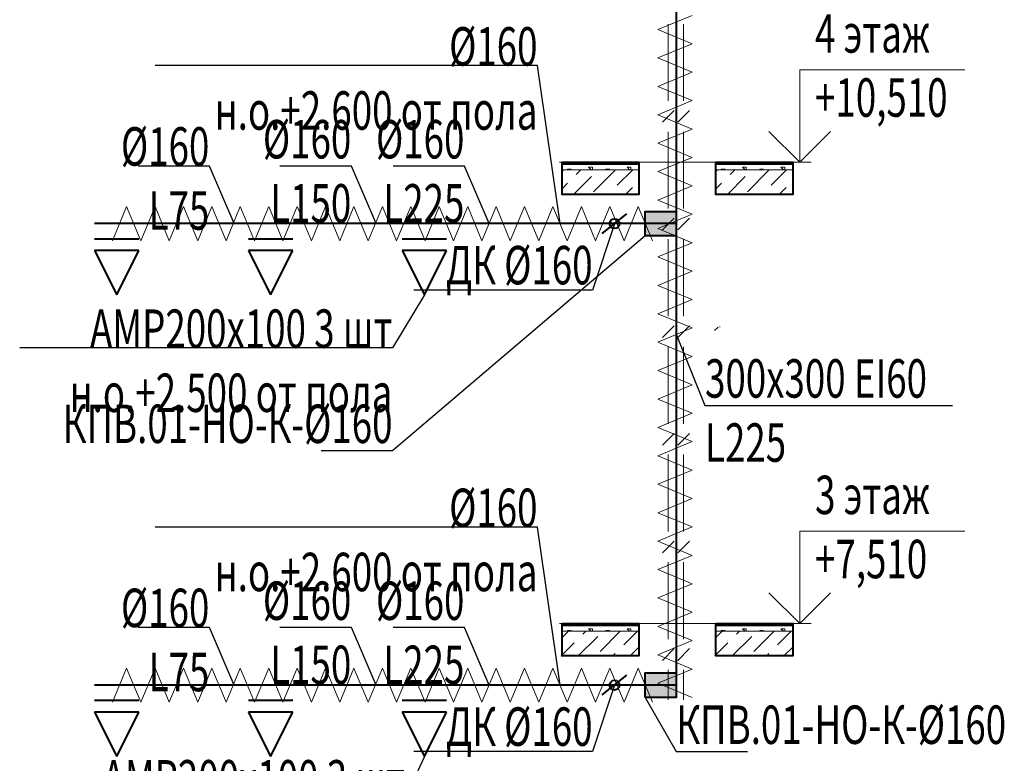
# Model space of a CAD drawing. Units: millimetres. Extents: x 103127 to 748141, y -35495 to 101946.
# Drawn here: x 448403 to 454804, y -20775 to -15941 of the extents above; entities that cross this region are included whole.
import ezdxf
from ezdxf import colors
from ezdxf.entities.mleader import LeaderData, LeaderLine
from ezdxf.math import Vec2, Vec3

# ---------------------------------------------------------------- set-up
doc = ezdxf.new("R2010")
doc.units = ezdxf.units.MM
doc.layers.add('Изоляция', color=7, linetype='Continuous', lineweight=20)
doc.layers.add('ОВ2 Приток', color=1, linetype='Continuous', lineweight=40)
doc.styles.add('ISOCPEUR_I', font='isocpeui.ttf', dxfattribs={"width": 0.8, "height": 203.846154})

msp = doc.modelspace()

# ---------------------------------------------------------------- hatches: boundary and pattern name
at = {"layer": 'ОВ2 Приток', "ltscale": 100}
h = msp.add_hatch(color=256, dxfattribs=at)
h.dxf.hatch_style = 1
h.paths.add_polyline_path([(452670.2, -17186.5), (452470.2, -17186.5), (452470.2, -17346.5), (452670.2, -17346.5)])
h = msp.add_hatch(color=256, dxfattribs=at)
h.dxf.hatch_style = 1
h.paths.add_polyline_path([(452670.2, -20186.5), (452470.2, -20186.5), (452470.2, -20346.5), (452670.2, -20346.5)])

# ---------------------------------------------------------------- linework, layer by layer
at = {"layer": 'Изоляция', "ltscale": 200}
for p, q in [((452552.2, -16004.8), (452774.4, -15912.4)), ((452774.4, -16097.1), (452552.2, -16004.8)), ((452552.2, -16189.5), (452774.4, -16097.1)), ((452774.4, -16281.9), (452552.2, -16189.5)), ((452552.2, -16374.3), (452774.4, -16281.9)), ((452774.4, -16466.6), (452552.2, -16374.3)), ((452552.2, -16559), (452774.4, -16466.6)), ((452774.4, -16651.4), (452552.2, -16559)), ((452552.2, -16743.8), (452774.4, -16651.4)), ((452774.4, -16836.2), (452552.2, -16743.8)), ((452552.2, -16928.5), (452774.4, -16836.2)), ((452774.4, -17020.9), (452552.2, -16928.5)), ((452552.2, -17113.3), (452774.4, -17020.9)), ((452774.4, -17205.7), (452552.2, -17113.3)), ((449006.1, -17377.6), (449098.5, -17155.4)), ((449098.5, -17155.4), (449190.9, -17377.6)), ((449190.9, -17377.6), (449283.3, -17155.4)), ((449283.3, -17155.4), (449375.6, -17377.6)), ((449375.6, -17377.6), (449468, -17155.4)), ((449468, -17155.4), (449560.4, -17377.6)), ((449560.4, -17377.6), (449652.8, -17155.4)), ((449652.8, -17155.4), (449745.1, -17377.6)), ((449745.1, -17377.6), (449837.5, -17155.4)), ((449837.5, -17155.4), (449929.9, -17377.6)), ((449929.9, -17377.6), (450022.3, -17155.4)), ((450022.3, -17155.4), (450114.6, -17377.6)), ((450114.6, -17377.6), (450207, -17155.4)), ((450207, -17155.4), (450299.4, -17377.6)), ((450299.4, -17377.6), (450391.8, -17155.4)), ((450391.8, -17155.4), (450484.1, -17377.6)), ((450484.1, -17377.6), (450576.5, -17155.4)), ((450576.5, -17155.4), (450668.9, -17377.6)), ((450668.9, -17377.6), (450761.3, -17155.4)), ((450761.3, -17155.4), (450853.7, -17377.6)), ((450853.7, -17377.6), (450946, -17155.4)), ((450946, -17155.4), (451038.4, -17377.6)), ((451038.4, -17377.6), (451130.8, -17155.4)), ((451130.8, -17155.4), (451223.2, -17377.6)), ((451223.2, -17377.6), (451315.5, -17155.4)), ((451315.5, -17155.4), (451407.9, -17377.6)), ((451407.9, -17377.6), (451500.3, -17155.4)), ((451500.3, -17155.4), (451592.7, -17377.6)), ((451592.7, -17377.6), (451685, -17155.4)), ((451685, -17155.4), (451777.4, -17377.6)), ((451777.4, -17377.6), (451869.8, -17155.4)), ((451869.8, -17155.4), (451962.2, -17377.6)), ((451962.2, -17377.6), (452054.5, -17155.4)), ((452054.5, -17155.4), (452146.9, -17377.6)), ((452146.9, -17377.6), (452239.3, -17155.4)), ((452239.3, -17155.4), (452331.7, -17377.6)), ((452331.7, -17377.6), (452424, -17155.4)), ((452424, -17155.4), (452516.4, -17377.6)), ((452552.2, -17298), (452774.4, -17205.7)), ((452774.4, -17390.4), (452552.2, -17298)), ((452552.2, -17482.8), (452774.4, -17390.4)), ((452774.4, -17575.2), (452552.2, -17482.8)), ((452552.2, -17667.5), (452774.4, -17575.2)), ((452774.4, -17759.9), (452552.2, -17667.5)), ((452552.2, -17852.3), (452774.4, -17759.9)), ((452774.4, -17944.7), (452552.2, -17852.3)), ((452552.2, -18037), (452774.4, -17944.7)), ((452774.4, -18129.4), (452552.2, -18037)), ((452552.2, -18221.8), (452774.4, -18129.4)), ((452774.4, -18314.2), (452552.2, -18221.8)), ((452552.2, -18406.5), (452774.4, -18314.2)), ((452774.4, -18498.9), (452552.2, -18406.5)), ((452552.2, -18591.3), (452774.4, -18498.9)), ((452774.4, -18683.7), (452552.2, -18591.3)), ((452552.2, -18776), (452774.4, -18683.7)), ((452774.4, -18868.4), (452552.2, -18776)), ((452552.2, -18960.8), (452774.4, -18868.4)), ((452774.4, -19053.2), (452552.2, -18960.8)), ((452552.2, -19145.6), (452774.4, -19053.2)), ((452774.4, -19237.9), (452552.2, -19145.6)), ((452552.2, -19330.3), (452774.4, -19237.9)), ((452774.4, -19422.7), (452552.2, -19330.3)), ((452552.2, -19515.1), (452774.4, -19422.7)), ((452774.4, -19607.4), (452552.2, -19515.1)), ((452552.2, -19699.8), (452774.4, -19607.4)), ((452774.4, -19792.2), (452552.2, -19699.8)), ((452552.2, -19884.6), (452774.4, -19792.2)), ((452774.4, -19976.9), (452552.2, -19884.6)), ((452552.2, -20069.3), (452774.4, -19976.9)), ((452774.4, -20161.7), (452552.2, -20069.3)), ((449006.1, -20377.6), (449098.5, -20155.4)), ((449098.5, -20155.4), (449190.9, -20377.6)), ((449190.9, -20377.6), (449283.3, -20155.4)), ((449283.3, -20155.4), (449375.6, -20377.6)), ((449375.6, -20377.6), (449468, -20155.4)), ((449468, -20155.4), (449560.4, -20377.6)), ((449560.4, -20377.6), (449652.8, -20155.4)), ((449652.8, -20155.4), (449745.1, -20377.6)), ((449745.1, -20377.6), (449837.5, -20155.4)), ((449837.5, -20155.4), (449929.9, -20377.6)), ((449929.9, -20377.6), (450022.3, -20155.4)), ((450022.3, -20155.4), (450114.6, -20377.6)), ((450114.6, -20377.6), (450207, -20155.4)), ((450207, -20155.4), (450299.4, -20377.6)), ((450299.4, -20377.6), (450391.8, -20155.4)), ((450391.8, -20155.4), (450484.1, -20377.6)), ((450484.1, -20377.6), (450576.5, -20155.4)), ((450576.5, -20155.4), (450668.9, -20377.6)), ((450668.9, -20377.6), (450761.3, -20155.4)), ((450761.3, -20155.4), (450853.7, -20377.6)), ((450853.7, -20377.6), (450946, -20155.4)), ((450946, -20155.4), (451038.4, -20377.6)), ((451038.4, -20377.6), (451130.8, -20155.4)), ((451130.8, -20155.4), (451223.2, -20377.6)), ((451223.2, -20377.6), (451315.5, -20155.4)), ((451315.5, -20155.4), (451407.9, -20377.6)), ((451407.9, -20377.6), (451500.3, -20155.4)), ((451500.3, -20155.4), (451592.7, -20377.6)), ((451592.7, -20377.6), (451685, -20155.4)), ((451685, -20155.4), (451777.4, -20377.6)), ((451777.4, -20377.6), (451869.8, -20155.4)), ((451869.8, -20155.4), (451962.2, -20377.6)), ((451962.2, -20377.6), (452054.5, -20155.4)), ((452054.5, -20155.4), (452146.9, -20377.6)), ((452146.9, -20377.6), (452239.3, -20155.4)), ((452239.3, -20155.4), (452331.7, -20377.6)), ((452331.7, -20377.6), (452424, -20155.4)), ((452424, -20155.4), (452516.4, -20377.6)), ((452552.2, -20254.1), (452774.4, -20161.7)), ((452774.4, -20346.4), (452552.2, -20254.1))]:
    msp.add_line(p, q, dxfattribs=at)
at = {"layer": 'ОВ2 Приток', "color": 7, "lineweight": 13, "ltscale": 100}
for p, q in [((451929, -16874.5), (452429, -16874.5)), ((452429, -16874.5), (451929, -16874.5)), ((451929, -16881.5), (452429, -16881.5)), ((452429, -16881.5), (451929, -16881.5)), ((452219, -16874.5), (452219, -16866.5)), ((452377.7, -16874.5), (452377.7, -16866.5)), ((452929, -16874.5), (453429, -16874.5)), ((453429, -16874.5), (452929, -16874.5)), ((452929, -16881.5), (453429, -16881.5)), ((453429, -16881.5), (452929, -16881.5)), ((453219, -16874.5), (453219, -16866.5)), ((453377.7, -16874.5), (453377.7, -16866.5)), ((451929, -16927), (451939.5, -16916.5)), ((451929, -16916.5), (452429, -16916.5)), ((452429, -16916.5), (451929, -16916.5)), ((451964, -16912.2), (451989, -16912.2)), ((451964, -16916.5), (451964, -16912.2)), ((451984.7, -16916.5), (451989, -16912.2)), ((452004, -17076.5), (452119.9, -16960.6)), ((452021.7, -16946.6), (452051.7, -16916.5)), ((452118.3, -16916.5), (452101.5, -16899.7)), ((452101.5, -16899.7), (452126.5, -16899.7)), ((452126.5, -16916.5), (452126.5, -16899.7)), ((452133.9, -17058.8), (452274.2, -16918.5)), ((452214, -16912.2), (452239, -16912.2)), ((452214, -16916.5), (452214, -16912.2)), ((452234.7, -16916.5), (452239, -16912.2)), ((452288.3, -17016.7), (452388.5, -16916.5)), ((452368.3, -16916.5), (452351.5, -16899.7)), ((452351.5, -16899.7), (452376.5, -16899.7)), ((452376.5, -16916.5), (452376.5, -16899.7)), ((452929, -16927), (452939.5, -16916.5)), ((452929, -16916.5), (453429, -16916.5)), ((453429, -16916.5), (452929, -16916.5)), ((452964, -16912.2), (452989, -16912.2)), ((452964, -16916.5), (452964, -16912.2)), ((452984.7, -16916.5), (452989, -16912.2)), ((453004, -17076.5), (453119.9, -16960.6)), ((453021.7, -16946.6), (453051.7, -16916.5)), ((453118.3, -16916.5), (453101.5, -16899.7)), ((453101.5, -16899.7), (453126.5, -16899.7)), ((453126.5, -16916.5), (453126.5, -16899.7)), ((453133.9, -17058.8), (453274.2, -16918.5)), ((453214, -16912.2), (453239, -16912.2)), ((453214, -16916.5), (453214, -16912.2)), ((453234.7, -16916.5), (453239, -16912.2)), ((453288.3, -17016.7), (453388.5, -16916.5)), ((453368.3, -16916.5), (453351.5, -16899.7)), ((453351.5, -16899.7), (453376.5, -16899.7)), ((453376.5, -16916.5), (453376.5, -16899.7)), ((451929, -17039.3), (451965.5, -17002.7)), ((452929, -17039.3), (452965.5, -17002.7)), ((452228.5, -17076.5), (452232.1, -17072.9)), ((452340.8, -17076.5), (452386.5, -17030.8)), ((453228.5, -17076.5), (453232.1, -17072.9)), ((453340.8, -17076.5), (453386.5, -17030.8)), ((452920.2, -17962), (452942.9, -17939.3)), ((452955.3, -17939.3), (452955.3, -17935)), ((451929, -19874.5), (452429, -19874.5)), ((452429, -19874.5), (451929, -19874.5)), ((451929, -19881.5), (452429, -19881.5)), ((452429, -19881.5), (451929, -19881.5)), ((452118.3, -19916.5), (452101.5, -19899.7)), ((452101.5, -19899.7), (452126.5, -19899.7)), ((452126.5, -19916.5), (452126.5, -19899.7)), ((452219, -19874.5), (452219, -19866.5)), ((452368.3, -19916.5), (452351.5, -19899.7)), ((452351.5, -19899.7), (452376.5, -19899.7)), ((452376.5, -19916.5), (452376.5, -19899.7)), ((452377.7, -19874.5), (452377.7, -19866.5)), ((452929, -19874.5), (453429, -19874.5)), ((453429, -19874.5), (452929, -19874.5)), ((452929, -19881.5), (453429, -19881.5)), ((453429, -19881.5), (452929, -19881.5)), ((453118.3, -19916.5), (453101.5, -19899.7)), ((453101.5, -19899.7), (453126.5, -19899.7)), ((453126.5, -19916.5), (453126.5, -19899.7)), ((453219, -19874.5), (453219, -19866.5)), ((453368.3, -19916.5), (453351.5, -19899.7)), ((453351.5, -19899.7), (453376.5, -19899.7)), ((453376.5, -19916.5), (453376.5, -19899.7)), ((453377.7, -19874.5), (453377.7, -19866.5)), ((451929, -19957.9), (451970.3, -19916.5)), ((451929, -19916.5), (452429, -19916.5)), ((452429, -19916.5), (451929, -19916.5)), ((451964, -19912.2), (451989, -19912.2)), ((451964, -19916.5), (451964, -19912.2)), ((451984.7, -19916.5), (451989, -19912.2)), ((452034.8, -20076.5), (452162, -19949.4)), ((452063.8, -19935.3), (452082.6, -19916.5)), ((452176, -20047.6), (452307.1, -19916.5)), ((452214, -19912.2), (452239, -19912.2)), ((452214, -19916.5), (452214, -19912.2)), ((452234.7, -19916.5), (452239, -19912.2)), ((452330.4, -20005.5), (452419.3, -19916.5)), ((452929, -19957.9), (452970.3, -19916.5)), ((452929, -19916.5), (453429, -19916.5)), ((453429, -19916.5), (452929, -19916.5)), ((452964, -19912.2), (452989, -19912.2)), ((452964, -19916.5), (452964, -19912.2)), ((452984.7, -19916.5), (452989, -19912.2)), ((453034.8, -20076.5), (453162, -19949.4)), ((453063.8, -19935.3), (453082.6, -19916.5)), ((453176, -20047.6), (453307.1, -19916.5)), ((453214, -19912.2), (453239, -19912.2)), ((453214, -19916.5), (453214, -19912.2)), ((453234.7, -19916.5), (453239, -19912.2)), ((453330.4, -20005.5), (453419.3, -19916.5)), ((451922.6, -20076.5), (452007.6, -19991.5)), ((452371.6, -20076.5), (452428.6, -20019.5)), ((452922.6, -20076.5), (453007.6, -19991.5)), ((453371.6, -20076.5), (453428.6, -20019.5)), ((452259.3, -20076.5), (452274.2, -20061.6)), ((453429, -20076.5), (452922.6, -20076.5)), ((453259.3, -20076.5), (453274.2, -20061.6))]:
    msp.add_line(p, q, dxfattribs=at)
at = {"layer": 'ОВ2 Приток', "color": 7, "lineweight": 40, "ltscale": 100}
for p, q in [((452429, -17076.5), (451929, -17076.5)), ((453429, -17076.5), (452929, -17076.5)), ((452429, -20076.5), (451922.6, -20076.5))]:
    msp.add_line(p, q, dxfattribs=at)
at = {"layer": 'ОВ2 Приток', "ltscale": 100}
for p, q in [((452670.2, -17266.5), (448890.2, -17266.5)), ((449178.2, -17366.5), (448890.2, -17366.5)), ((450178.2, -17366.5), (449890.2, -17366.5)), ((451178.2, -17366.5), (450890.2, -17366.5)), ((449178.2, -17441.9), (448890.2, -17441.9)), ((448890.2, -17441.9), (449034.2, -17729.9)), ((449034.2, -17729.9), (449178.2, -17441.9)), ((450178.2, -17441.9), (449890.2, -17441.9)), ((449890.2, -17441.9), (450034.2, -17729.9)), ((450034.2, -17729.9), (450178.2, -17441.9)), ((451178.2, -17441.9), (450890.2, -17441.9)), ((450890.2, -17441.9), (451034.2, -17729.9)), ((451034.2, -17729.9), (451178.2, -17441.9)), ((452670.2, -20266.5), (448890.2, -20266.5)), ((449178.2, -20366.5), (448890.2, -20366.5)), ((450178.2, -20366.5), (449890.2, -20366.5)), ((451178.2, -20366.5), (450890.2, -20366.5)), ((449178.2, -20441.9), (448890.2, -20441.9)), ((448890.2, -20441.9), (449034.2, -20729.9)), ((449034.2, -20729.9), (449178.2, -20441.9)), ((450178.2, -20441.9), (449890.2, -20441.9)), ((449890.2, -20441.9), (450034.2, -20729.9)), ((450034.2, -20729.9), (450178.2, -20441.9)), ((451178.2, -20441.9), (450890.2, -20441.9)), ((450890.2, -20441.9), (451034.2, -20729.9)), ((451034.2, -20729.9), (451178.2, -20441.9))]:
    msp.add_line(p, q, dxfattribs=at)
at = {"layer": 'ОВ2 Приток', "ltscale": 200}
msp.add_lwpolyline([(449205.9, -484.5), (452470.2, -484.5, -0.414214), (452670.2, -684.5), (452670.2, -20266.5)], format="xyb", dxfattribs=at)
at = {"layer": 'ОВ2 Приток', "lineweight": 20, "ltscale": 100}
for points in [[(452619.6, -16468.5), (452619.6, -15968.7)], [(452719.4, -16468.5), (452719.4, -15968.7)], [(452658.3, -16530.2), (452581.8, -16606.8)], [(452757.2, -16530.2), (452680.7, -16606.8)], [(452619.6, -17168.3), (452619.6, -16668.5)], [(452719.4, -17168.3), (452719.4, -16668.5)], [(452658.3, -17230.1), (452581.8, -17306.6)], [(452757.2, -17230.1), (452680.7, -17306.6)], [(452619.6, -17868.1), (452619.6, -17368.4)], [(452719.4, -17868.1), (452719.4, -17368.4)], [(452658.3, -17929.9), (452581.8, -18006.4)], [(452757.2, -17929.9), (452680.7, -18006.4)], [(452619.6, -18567.9), (452619.6, -18068.2)], [(452719.4, -18567.9), (452719.4, -18068.2)], [(452658.3, -18629.7), (452581.8, -18706.2)], [(452757.2, -18629.7), (452680.7, -18706.2)], [(452619.6, -19267.7), (452619.6, -18768)], [(452719.4, -19267.7), (452719.4, -18768)], [(452658.3, -19329.5), (452581.8, -19406)], [(452757.2, -19329.5), (452680.7, -19406)], [(452619.6, -19967.6), (452619.6, -19467.8)], [(452719.4, -19967.6), (452719.4, -19467.8)], [(452658.3, -20029.3), (452581.8, -20105.9)], [(452757.2, -20029.3), (452680.7, -20105.9)], [(452619.6, -20362.4), (452619.6, -20167.6)], [(452719.4, -20362.4), (452719.4, -20167.6)]]:
    msp.add_lwpolyline(points, dxfattribs=at)
at = {"layer": 'ОВ2 Приток', "color": 7, "lineweight": 13, "ltscale": 100}
for points in [[(453274.1, -16666.5), (453474.1, -16866.5), (453674.1, -16666.5), (453474.1, -16866.5), (453474.1, -16266.5), (454546.6, -16266.5)], [(453548.7, -16866.5), (451911.5, -16866.5)], [(453274.1, -19666.5), (453474.1, -19866.5), (453674.1, -19666.5), (453474.1, -19866.5), (453474.1, -19266.5), (454546.6, -19266.5)], [(453548.7, -19866.5), (451911.5, -19866.5)]]:
    msp.add_lwpolyline(points, dxfattribs=at)
at = {"layer": 'ОВ2 Приток', "color": 7, "lineweight": 40, "ltscale": 100}
for points in [[(451929, -16866.5), (452429, -16866.5), (452429, -17076.5), (451929, -17076.5), (451929, -16866.5)], [(452929, -16866.5), (453429, -16866.5), (453429, -17076.5), (452929, -17076.5), (452929, -16866.5)], [(451929, -19866.5), (452429, -19866.5), (452429, -20076.5), (451929, -20076.5), (451929, -19866.5)], [(452929, -19866.5), (453429, -19866.5), (453429, -20076.5), (452929, -20076.5), (452929, -19866.5)]]:
    msp.add_lwpolyline(points, dxfattribs=at)
at = {"layer": 'ОВ2 Приток', "ltscale": 100}
for points in [[(452190.2, -17330.5), (452350.2, -17202.5)], [(452470.2, -17346.5), (452470.2, -17186.5), (452670.2, -17186.5), (452670.2, -17346.5), (452470.2, -17346.5)], [(452190.2, -20330.5), (452350.2, -20202.5)], [(452470.2, -20346.5), (452470.2, -20186.5), (452670.2, -20186.5), (452670.2, -20346.5), (452470.2, -20346.5)]]:
    msp.add_lwpolyline(points, dxfattribs=at)
for centre in [(452270.2, -17266.5), (452270.2, -20266.5)]:
    msp.add_circle(centre, 31.8, dxfattribs=at)

# ---------------------------------------------------------------- texts
at = {"layer": 'ОВ2 Приток', "color": 7, "lineweight": 13, "ltscale": 100, "char_height": 250, "attachment_point": 1, "style": 'ISOCPEUR_I'}
for s, insert in [('{\\W0.7;4 этаж\\P+10,510}', (453573.8, -15904.8)), ('{\\W0.7;3 этаж\\P+7,510}', (453573.8, -18904.8))]:
    msp.add_mtext(s, dxfattribs=dict(at, insert=insert))

# ---------------------------------------------------------------- leaders
at = {"layer": 'ОВ2 Приток', "color": 7, "lineweight": 13, "ltscale": 100}
ml = msp.add_multileader_mtext('Standard', dxfattribs=at)
ml.set_content('\\pxsm0.7;{\\W0.7;АМР200х100 3 шт \\Pн.о.+2.500 от пола}', color=7, style='ISOCPEUR_I')
ml.set_leader_properties()
ml.build(insert=Vec2(0, 0))
ml.multileader.update_dxf_attribs({"text_left_attachment_type": 6, "text_right_attachment_type": 6, "dogleg_length": 0.36, "arrow_head_size": 0.18})
ctx = ml.context
ctx.base_point, ctx.char_height, ctx.arrow_head_size, ctx.landing_gap_size, ctx.plane_origin = Vec3(448767.3, -15074.3), 250, 0.18, 0.09, Vec3(445905.2, -12723)
ctx.left_attachment, ctx.right_attachment, ctx.text_align_type = 6, 6, 2
notes = []
notes.append((ctx, [(1, (1, 1, 0), (450826.8, -15074.3), (-1, 0), 0.36, [(0, [(451034.2, -14729.9)], 0, [])])]))
ctx.mtext.insert, ctx.mtext.alignment, ctx.mtext.flow_direction = Vec3(450826.3, -14824.1), 3, 5
ml = msp.add_multileader_mtext('Standard', dxfattribs=at)
ml.set_content('\\pxsm0.7;{\\W0.7;%%C160\\Pн.о.+2.600 от пола }', color=7, style='ISOCPEUR_I')
ml.set_leader_properties()
ml.build(insert=Vec2(0, 0))
ml.multileader.update_dxf_attribs({"text_left_attachment_type": 6, "text_right_attachment_type": 6, "dogleg_length": 0.36, "arrow_head_size": 0.18})
ctx = ml.context
ctx.base_point, ctx.char_height, ctx.arrow_head_size, ctx.landing_gap_size, ctx.plane_origin = Vec3(449710.4, -16239.3), 250, 0.18, 0.09, Vec3(457923.4, -15080.9)
ctx.left_attachment, ctx.right_attachment, ctx.text_align_type = 6, 6, 2
notes.append((ctx, [(0, (1, 1, 0), (451769.9, -16239.3), (-1, 0), 0.36, [(0, [(451915.9, -17266.5)], 0, [])])]))
ctx.mtext.insert, ctx.mtext.alignment, ctx.mtext.flow_direction = Vec3(451769.4, -15989.1), 3, 5
ml = msp.add_multileader_mtext('Standard', dxfattribs=at)
ml.set_content('\\pxsm0.7;{\\W0.7;%%C160\\PL75}', color=7, style='ISOCPEUR_I')
ml.set_leader_properties()
ml.build(insert=Vec2(0, 0))
ml.multileader.update_dxf_attribs({"text_left_attachment_type": 6, "text_right_attachment_type": 6, "dogleg_length": 0.36, "arrow_head_size": 0.18})
ctx = ml.context
ctx.base_point, ctx.char_height, ctx.arrow_head_size, ctx.landing_gap_size, ctx.plane_origin = Vec3(449160.7, -16892.6), 250, 0.18, 0.09, Vec3(481179.7, -12539.8)
ctx.left_attachment, ctx.right_attachment, ctx.text_align_type = 6, 6, 2
notes.append((ctx, [(1, (1, 1, 0), (449636.6, -16892.6), (-1, 0), 0.36, [(1, [(449797.1, -17266.5)], 0, [])])]))
ctx.mtext.insert, ctx.mtext.rotation, ctx.mtext.width, ctx.mtext.defined_height, ctx.mtext.alignment, ctx.mtext.flow_direction = Vec3(449636.2, -16639.4), 6.283185, 458.881, 2454.2, 3, 5
ml = msp.add_multileader_mtext('Standard', dxfattribs=at)
ml.set_content('\\pxsm0.7;{\\W0.7;%%C160\\PL150}', color=7, style='ISOCPEUR_I')
ml.set_leader_properties()
ml.build(insert=Vec2(0, 0))
ml.multileader.update_dxf_attribs({"text_left_attachment_type": 6, "text_right_attachment_type": 6, "dogleg_length": 0.36, "arrow_head_size": 0.18})
ctx = ml.context
ctx.base_point, ctx.char_height, ctx.arrow_head_size, ctx.landing_gap_size, ctx.plane_origin = Vec3(450083.3, -16892.6), 250, 0.18, 0.09, Vec3(482102.3, -12539.8)
ctx.left_attachment, ctx.right_attachment, ctx.text_align_type = 6, 6, 2
notes.append((ctx, [(1, (1, 1, 0), (450559.3, -16892.6), (-1, 0), 0.36, [(1, [(450719.8, -17266.5)], 0, [])])]))
ctx.mtext.insert, ctx.mtext.rotation, ctx.mtext.width, ctx.mtext.defined_height, ctx.mtext.alignment, ctx.mtext.flow_direction = Vec3(450558.9, -16592.6), 6.283185, 458.881, 2454.2, 3, 5
ml = msp.add_multileader_mtext('Standard', dxfattribs=at)
ml.set_content('\\pxsm0.7;{\\W0.7;%%C160\\PL225}', color=7, style='ISOCPEUR_I')
ml.set_leader_properties()
ml.build(insert=Vec2(0, 0))
ml.multileader.update_dxf_attribs({"text_left_attachment_type": 6, "text_right_attachment_type": 6, "dogleg_length": 0.36, "arrow_head_size": 0.18})
ctx = ml.context
ctx.base_point, ctx.char_height, ctx.arrow_head_size, ctx.landing_gap_size, ctx.plane_origin = Vec3(450788.9, -16892.6), 250, 0.18, 0.09, Vec3(482837.6, -12539.8)
ctx.left_attachment, ctx.right_attachment, ctx.text_align_type = 6, 6, 2
notes.append((ctx, [(1, (1, 1, 0), (451294.5, -16892.6), (-1, 0), 0.36, [(1, [(451455, -17266.5)], 0, [])])]))
ctx.mtext.insert, ctx.mtext.rotation, ctx.mtext.width, ctx.mtext.defined_height, ctx.mtext.alignment, ctx.mtext.flow_direction = Vec3(451294.1, -16592.6), 6.283185, 458.881, 2454.2, 3, 5
ml = msp.add_multileader_mtext('Standard', dxfattribs=at)
ml.set_content('\\pxsm0.7;{\\W0.7;ДК %%C160 }', color=7, style='ISOCPEUR_I')
ml.set_leader_properties()
ml.build(insert=Vec2(0, 0))
ml.multileader.update_dxf_attribs({"text_left_attachment_type": 6, "text_right_attachment_type": 6, "dogleg_length": 0.36, "arrow_head_size": 0.18})
ctx = ml.context
ctx.base_point, ctx.char_height, ctx.arrow_head_size, ctx.landing_gap_size, ctx.plane_origin = Vec3(451204.9, -17698.7), 250, 0.18, 0.09, Vec3(462941, -26028.7)
ctx.left_attachment, ctx.right_attachment, ctx.text_align_type = 6, 6, 2
notes.append((ctx, [(1, (1, 1, 0), (452127.8, -17698.7), (-1, 0), 0.36, [(1, [(452270.2, -17266.5)], 0, [])])]))
ctx.mtext.insert, ctx.mtext.rotation, ctx.mtext.width, ctx.mtext.defined_height, ctx.mtext.alignment, ctx.mtext.flow_direction = Vec3(452127.3, -17411.2), 6.283185, 1576.362, 2454.2, 3, 5
ml = msp.add_multileader_mtext('Standard', dxfattribs=at)
ml.set_content('\\pxsm0.7;{\\W0.7;КПВ.01-НО-К-%%C160 }', color=7, style='ISOCPEUR_I')
ml.set_leader_properties()
ml.build(insert=Vec2(0, 0))
ml.multileader.update_dxf_attribs({"text_left_attachment_type": 6, "text_right_attachment_type": 6, "dogleg_length": 0.36, "arrow_head_size": 0.18})
ctx = ml.context
ctx.base_point, ctx.char_height, ctx.arrow_head_size, ctx.landing_gap_size, ctx.plane_origin = Vec3(448806.3, -18742.6), 250, 0.18, 0.09, Vec3(461592.7, -27137.5)
ctx.left_attachment, ctx.right_attachment, ctx.text_align_type = 6, 6, 2
notes.append((ctx, [(1, (1, 1, 0), (450827.3, -18742.6), (-1, 0), 0.36, [(1, [(452470.2, -17346.5)], 0, [])])]))
ctx.mtext.insert, ctx.mtext.rotation, ctx.mtext.width, ctx.mtext.defined_height, ctx.mtext.alignment, ctx.mtext.flow_direction = Vec3(450826.9, -18442.6), 6.283185, 458.881, 2454.2, 3, 5
ml = msp.add_multileader_mtext('Standard', dxfattribs=at)
ml.set_content('\\pxsm0.7;{\\W0.7;АМР200х100 3 шт \\Pн.о.+2.500 от пола}', color=7, style='ISOCPEUR_I')
ml.set_leader_properties()
ml.build(insert=Vec2(0, 0))
ml.multileader.update_dxf_attribs({"text_left_attachment_type": 6, "text_right_attachment_type": 6, "dogleg_length": 0.36, "arrow_head_size": 0.18})
ctx = ml.context
ctx.base_point, ctx.char_height, ctx.arrow_head_size, ctx.landing_gap_size, ctx.plane_origin = Vec3(448767.3, -18074.3), 250, 0.18, 0.09, Vec3(445905.2, -15723)
ctx.left_attachment, ctx.right_attachment, ctx.text_align_type = 6, 6, 2
notes.append((ctx, [(1, (1, 1, 0), (450826.8, -18074.3), (-1, 0), 0.36, [(0, [(451034.2, -17729.9)], 0, [])])]))
ctx.mtext.insert, ctx.mtext.alignment, ctx.mtext.flow_direction = Vec3(450826.3, -17824.1), 3, 5
ml = msp.add_multileader_mtext('Standard', dxfattribs=at)
ml.set_content('\\pxsm0.7;{\\W0.7;300х300 EI60\\PL225}', color=7, style='ISOCPEUR_I')
ml.set_leader_properties()
ml.build(insert=Vec2(0, 0))
ml.multileader.update_dxf_attribs({"text_left_attachment_type": 6, "text_right_attachment_type": 6, "dogleg_length": 0.36, "arrow_head_size": 0.18})
ctx = ml.context
ctx.base_point, ctx.char_height, ctx.arrow_head_size, ctx.landing_gap_size, ctx.plane_origin = Vec3(452858.3, -18447.8), 250, 0.18, 0.09, Vec3(422418.9, -14827.5)
ctx.left_attachment, ctx.right_attachment = 6, 6
notes.append((ctx, [(1, (1, 1, 0), (452857.9, -18447.8), (1, 0), 0.36, [(1, [(452670.2, -17985.4)], 0, [])])]))
ctx.mtext.insert, ctx.mtext.width, ctx.mtext.defined_height, ctx.mtext.flow_direction = Vec3(452858.4, -18147.8), 1592.358, 2454.2, 5
ml = msp.add_multileader_mtext('Standard', dxfattribs=at)
ml.set_content('\\pxsm0.7;{\\W0.7;%%C160\\Pн.о.+2.600 от пола }', color=7, style='ISOCPEUR_I')
ml.set_leader_properties()
ml.build(insert=Vec2(0, 0))
ml.multileader.update_dxf_attribs({"text_left_attachment_type": 6, "text_right_attachment_type": 6, "dogleg_length": 0.36, "arrow_head_size": 0.18})
ctx = ml.context
ctx.base_point, ctx.char_height, ctx.arrow_head_size, ctx.landing_gap_size, ctx.plane_origin = Vec3(449710.4, -19239.3), 250, 0.18, 0.09, Vec3(457923.4, -18080.9)
ctx.left_attachment, ctx.right_attachment, ctx.text_align_type = 6, 6, 2
notes.append((ctx, [(0, (1, 1, 0), (451769.9, -19239.3), (-1, 0), 0.36, [(0, [(451915.9, -20266.5)], 0, [])])]))
ctx.mtext.insert, ctx.mtext.alignment, ctx.mtext.flow_direction = Vec3(451769.4, -18989.1), 3, 5
ml = msp.add_multileader_mtext('Standard', dxfattribs=at)
ml.set_content('\\pxsm0.7;{\\W0.7;%%C160\\PL150}', color=7, style='ISOCPEUR_I')
ml.set_leader_properties()
ml.build(insert=Vec2(0, 0))
ml.multileader.update_dxf_attribs({"text_left_attachment_type": 6, "text_right_attachment_type": 6, "dogleg_length": 0.36, "arrow_head_size": 0.18})
ctx = ml.context
ctx.base_point, ctx.char_height, ctx.arrow_head_size, ctx.landing_gap_size, ctx.plane_origin = Vec3(450083.3, -19892.6), 250, 0.18, 0.09, Vec3(482102.3, -15539.8)
ctx.left_attachment, ctx.right_attachment, ctx.text_align_type = 6, 6, 2
notes.append((ctx, [(1, (1, 1, 0), (450559.3, -19892.6), (-1, 0), 0.36, [(1, [(450719.8, -20266.5)], 0, [])])]))
ctx.mtext.insert, ctx.mtext.rotation, ctx.mtext.width, ctx.mtext.defined_height, ctx.mtext.alignment, ctx.mtext.flow_direction = Vec3(450558.9, -19592.6), 6.283185, 458.881, 2454.2, 3, 5
ml = msp.add_multileader_mtext('Standard', dxfattribs=at)
ml.set_content('\\pxsm0.7;{\\W0.7;%%C160\\PL225}', color=7, style='ISOCPEUR_I')
ml.set_leader_properties()
ml.build(insert=Vec2(0, 0))
ml.multileader.update_dxf_attribs({"text_left_attachment_type": 6, "text_right_attachment_type": 6, "dogleg_length": 0.36, "arrow_head_size": 0.18})
ctx = ml.context
ctx.base_point, ctx.char_height, ctx.arrow_head_size, ctx.landing_gap_size, ctx.plane_origin = Vec3(450788.9, -19892.6), 250, 0.18, 0.09, Vec3(482837.6, -15539.8)
ctx.left_attachment, ctx.right_attachment, ctx.text_align_type = 6, 6, 2
notes.append((ctx, [(1, (1, 1, 0), (451294.5, -19892.6), (-1, 0), 0.36, [(1, [(451455, -20266.5)], 0, [])])]))
ctx.mtext.insert, ctx.mtext.rotation, ctx.mtext.width, ctx.mtext.defined_height, ctx.mtext.alignment, ctx.mtext.flow_direction = Vec3(451294.1, -19592.6), 6.283185, 458.881, 2454.2, 3, 5
ml = msp.add_multileader_mtext('Standard', dxfattribs=at)
ml.set_content('\\pxsm0.7;{\\W0.7;%%C160\\PL75}', color=7, style='ISOCPEUR_I')
ml.set_leader_properties()
ml.build(insert=Vec2(0, 0))
ml.multileader.update_dxf_attribs({"text_left_attachment_type": 6, "text_right_attachment_type": 6, "dogleg_length": 0.36, "arrow_head_size": 0.18})
ctx = ml.context
ctx.base_point, ctx.char_height, ctx.arrow_head_size, ctx.landing_gap_size, ctx.plane_origin = Vec3(449160.7, -19892.6), 250, 0.18, 0.09, Vec3(481179.7, -15539.8)
ctx.left_attachment, ctx.right_attachment, ctx.text_align_type = 6, 6, 2
notes.append((ctx, [(1, (1, 1, 0), (449636.6, -19892.6), (-1, 0), 0.36, [(1, [(449797.1, -20266.5)], 0, [])])]))
ctx.mtext.insert, ctx.mtext.rotation, ctx.mtext.width, ctx.mtext.defined_height, ctx.mtext.alignment, ctx.mtext.flow_direction = Vec3(449636.2, -19639.4), 6.283185, 458.881, 2454.2, 3, 5
ml = msp.add_multileader_mtext('Standard', dxfattribs=at)
ml.set_content('\\pxsm0.7;{\\W0.7;ДК %%C160 }', color=7, style='ISOCPEUR_I')
ml.set_leader_properties()
ml.build(insert=Vec2(0, 0))
ml.multileader.update_dxf_attribs({"text_left_attachment_type": 6, "text_right_attachment_type": 6, "dogleg_length": 0.36, "arrow_head_size": 0.18})
ctx = ml.context
ctx.base_point, ctx.char_height, ctx.arrow_head_size, ctx.landing_gap_size, ctx.plane_origin = Vec3(451204.9, -20698.7), 250, 0.18, 0.09, Vec3(462941, -29028.7)
ctx.left_attachment, ctx.right_attachment, ctx.text_align_type = 6, 6, 2
notes.append((ctx, [(1, (1, 1, 0), (452127.8, -20698.7), (-1, 0), 0.36, [(1, [(452270.2, -20266.5)], 0, [])])]))
ctx.mtext.insert, ctx.mtext.rotation, ctx.mtext.width, ctx.mtext.defined_height, ctx.mtext.alignment, ctx.mtext.flow_direction = Vec3(452127.3, -20411.2), 6.283185, 1576.362, 2454.2, 3, 5
ml = msp.add_multileader_mtext('Standard', dxfattribs=at)
ml.set_content('\\pxsm0.7;{\\W0.7;КПВ.01-НО-К-%%C160 }', color=7, style='ISOCPEUR_I')
ml.set_leader_properties()
ml.build(insert=Vec2(0, 0))
ml.multileader.update_dxf_attribs({"text_left_attachment_type": 6, "text_right_attachment_type": 6, "dogleg_length": 0.36, "arrow_head_size": 0.18})
ctx = ml.context
ctx.base_point, ctx.char_height, ctx.arrow_head_size, ctx.landing_gap_size, ctx.plane_origin = Vec3(452671.6, -20698.7), 250, 0.18, 0.09, Vec3(465457.9, -29093.6)
ctx.left_attachment, ctx.right_attachment = 6, 6
notes.append((ctx, [(0, (1, 1, 0), (452671.2, -20698.7), (1, 0), 0.36, [(1, [(452470.2, -20346.5)], 0, [])])]))
ctx.mtext.insert, ctx.mtext.rotation, ctx.mtext.width, ctx.mtext.defined_height, ctx.mtext.flow_direction = Vec3(452671.7, -20398.7), 6.283185, 458.881, 2454.2, 5
ml = msp.add_multileader_mtext('Standard', dxfattribs=at)
ml.set_content('\\pxsm0.7;{\\W0.7;АМР200х100 3 шт \\Pн.о.+2.500 от пола}', color=7, style='ISOCPEUR_I')
ml.set_leader_properties()
ml.build(insert=Vec2(0, 0))
ml.multileader.update_dxf_attribs({"text_left_attachment_type": 6, "text_right_attachment_type": 6, "dogleg_length": 0.36, "arrow_head_size": 0.18})
ctx = ml.context
ctx.base_point, ctx.char_height, ctx.arrow_head_size, ctx.landing_gap_size, ctx.plane_origin = Vec3(448848.7, -21003.8), 250, 0.18, 0.09, Vec3(445986.6, -18652.6)
ctx.left_attachment, ctx.right_attachment, ctx.text_align_type = 6, 6, 2
notes.append((ctx, [(1, (1, 1, 0), (450908.1, -21003.8), (-1, 0), 0.36, [(0, [(451034.2, -20729.9)], 0, [])])]))
ctx.mtext.insert, ctx.mtext.alignment, ctx.mtext.flow_direction = Vec3(450907.7, -20753.6), 3, 5
for ctx, leaders in notes:
    for number, flags, end, landing, length, lines in leaders:
        leader = LeaderData()
        leader.index, (leader.has_last_leader_line, leader.has_dogleg_vector, leader.attachment_direction) = number, flags
        leader.last_leader_point, leader.dogleg_vector, leader.dogleg_length = Vec3(end), Vec3(landing), length
        for number, points, colour, breaks in lines:
            line = LeaderLine()
            line.index, line.vertices, line.color, line.breaks = number, Vec3.list(points), colors.encode_raw_color(colour), breaks
            leader.lines.append(line)
        ctx.leaders.append(leader)

doc.saveas('drawing.dxf')
